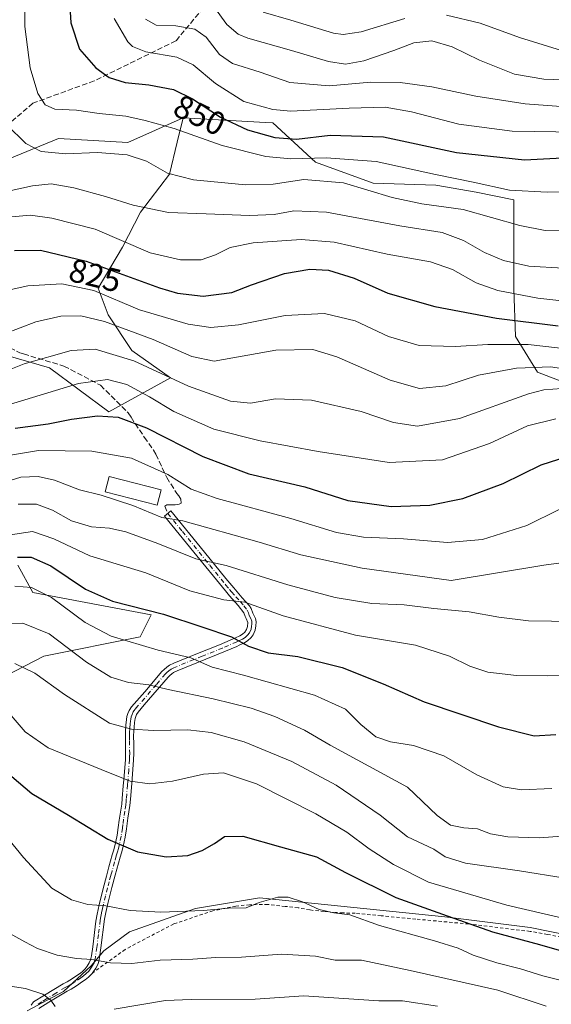
# Model space of a CAD drawing. Units: metres. Extents: x 599915 to 603338, y 4777747 to 4780111.
# Drawn here: x 601081 to 601243, y 4778259 to 4778560 of the extents above; entities that cross this region are included whole.
import ezdxf
from ezdxf.enums import TextEntityAlignment as Align

# ---------------------------------------------------------------- set-up
doc = ezdxf.new("R2010")
doc.units = ezdxf.units.M
doc.header["$MEASUREMENT"] = 0
for name, pattern in [('DGN Style 2', [1.648017, 0.98881, -0.659207]), ('DGN Style 3', [2.307223, 1.648017, -0.659207]), ('DGN Style 4', [2.638475, 1.318413, -0.659207, 0.001648, -0.659207])]:
    doc.linetypes.add(name, pattern=pattern)
for name, color, linetype, lineweight in [('Alambrada', 7, 'DGN Style 2', 0), ('Arbolado forestal CxS', 92, 'Continuous', 0), ('Camino Cxs', 7, 'Continuous', 0), ('Camino eje', 30, 'DGN Style 4', 13), ('Curva de nivel maestra', 30, 'Continuous', 30), ('Curva de nivel normal', 30, 'Continuous', 0), ('Edificación Cxs', 1, 'Continuous', 13), ('Pastizal CxS', 92, 'Continuous', 0), ('Rótulo de curva de nivel directora', 7, 'Continuous', 0), ('Senda', 7, 'DGN Style 3', 0)]:
    doc.layers.add(name, color=color, linetype=linetype, lineweight=lineweight)
doc.styles.add('Style-Arial', font='txt')

# ---------------------------------------------------------------- blocks, each defined once
blk = doc.blocks.new('*U6')
at = {"layer": 'Pastizal CxS', "color": 92, "linetype": 'Continuous', "lineweight": 0}
blk.add_polyline3d([(601256.7381, 4778445.6027, 811.8472), (601239.2173, 4778452.2483, 815.5946), (601232.5713, 4778463.1231, 823.5894), (601231.9671, 4778477.6221, 832.2068), (601231.9673, 4778493.9345, 839.3886), (601231.9673, 4778504.8089, 845.0981), (601220.4881, 4778507.2257, 844.8003), (601208.2295, 4778509.2779, 844.4258), (601189.1131, 4778509.9659, 842.1379), (601171.4627, 4778516.3371, 846.3239), (601158.4635, 4778528.2767, 854.3051), (601156.2115, 4778528.4105, 854.0185), (601131.0849, 4778529.8995, 847.6258), (601114.1515, 4778522.3289, 842.4945), (601093.0051, 4778523.5373, 842.8739), (601077.5781, 4778517.2677, 838.3632)], dxfattribs=at)

msp = doc.modelspace()

# ---------------------------------------------------------------- linework, layer by layer
at = {"layer": 'Alambrada', "color": 7, "linetype": 'DGN Style 2', "lineweight": 0}
msp.add_polyline3d([(601252.9401, 4778278.6901, 755.3305), (601242.2801, 4778280.8201, 755.3605), (601236.9801, 4778281.7301, 755.3183), (601218.2101, 4778283.9801, 754.2383), (601202.0701, 4778285.4801, 751.6925), (601191.5201, 4778286.4901, 750.6026), (601183.6101, 4778287.2401, 751.5906), (601179.8501, 4778287.3701, 751.2664), (601176.9201, 4778287.5101, 751.0476), (601174.0701, 4778287.7601, 751.6282), (601169.7101, 4778288.2701, 751.8317), (601166.1401, 4778288.9201, 751.4226), (601162.1901, 4778289.3501, 751.1798), (601156.9201, 4778289.9401, 751.0535), (601151.3501, 4778289.8401, 751.7558), (601147.1001, 4778289.4401, 751.401), (601140.1401, 4778287.9901, 752.6687), (601128.1701, 4778284.0101, 750.9513), (601113.3401, 4778276.2201, 748.502), (601103.2501, 4778268.9301, 742.807)], dxfattribs=at)
at = {"layer": 'Arbolado forestal CxS', "color": 92, "linetype": 'Continuous', "lineweight": 0}
for points in [[(601079.1539, 4778569.8397, 842.6347), (601067.5621, 4778553.1249, 838.1507), (601065.0403, 4778548.0819, 837.4774), (601056.6391, 4778536.3155, 834.8779), (601054.7895, 4778520.7275, 833.9475), (601061.8043, 4778522.5395, 835.9981), (601077.5781, 4778517.2677, 838.3632), (601093.0051, 4778523.5373, 842.8739), (601114.1515, 4778522.3289, 842.4945), (601131.0849, 4778529.8995, 847.6258)], [(601077.5781, 4778517.2677, 838.3632), (601093.0051, 4778523.5373, 842.8739), (601114.1515, 4778522.3289, 842.4945), (601131.0849, 4778529.8995, 847.6258), (601129.2497, 4778522.4489, 844.322), (601126.8391, 4778512.6625, 840.4568), (601117.9995, 4778501.0519, 835.3346), (601112.5405, 4778490.4127, 830.0518), (601105.1075, 4778477.9337, 821.8159), (601108.1091, 4778469.7681, 817.5209), (601115.3593, 4778458.8935, 812.417), (601127.2129, 4778450.5887, 810.7838), (601108.3135, 4778440.2143, 801.4723), (601090.2595, 4778453.6115, 809.5896), (601077.6211, 4778457.2525, 813.0929)], [(601077.6211, 4778457.2525, 813.0929), (601090.2595, 4778453.6115, 809.5896), (601108.3135, 4778440.2143, 801.4723), (601127.2129, 4778450.5887, 810.7838), (601115.3593, 4778458.8935, 812.417), (601108.1091, 4778469.7681, 817.5209), (601105.1075, 4778477.9337, 821.8159), (601112.5405, 4778490.4127, 830.0518), (601117.9995, 4778501.0519, 835.3346), (601126.8391, 4778512.6625, 840.4568), (601129.2497, 4778522.4489, 844.322), (601131.0849, 4778529.8995, 847.6258)], [(601080.5945, 4778393.4107, 775.1123), (601085.2043, 4778385.0329, 770.8672), (601121.3315, 4778378.3093, 775.2176), (601117.9707, 4778371.5857, 772.0122), (601088.5647, 4778365.7025, 762.6285), (601041.2145, 4778341.2905, 749.1975)], [(601041.2145, 4778341.2905, 749.1975), (601088.5647, 4778365.7025, 762.6285), (601117.9707, 4778371.5857, 772.0122), (601121.3315, 4778378.3093, 775.2176), (601085.2043, 4778385.0329, 770.8672), (601080.5945, 4778393.4107, 775.1123)], [(601083.4527, 4778257.5363, 733.3806), (601094.5097, 4778263.3901, 736.9102), (601102.9655, 4778271.1951, 740.1012), (601106.8679, 4778275.7477, 741.5829), (601114.6735, 4778281.6013, 743.5409), (601134.8365, 4778288.7557, 746.0161), (601154.3501, 4778292.0077, 745.8723), (601210.9383, 4778286.1545, 751.0679), (601236.9561, 4778282.9025, 753.3685), (601278.5837, 4778274.4475, 752.4048), (601300.6985, 4778267.2929, 751.8986), (601316.3091, 4778258.8383, 749.9387)], [(601316.3091, 4778258.8383, 749.9387), (601300.6985, 4778267.2929, 751.8986), (601278.5837, 4778274.4475, 752.4048), (601236.9561, 4778282.9025, 753.3685), (601210.9383, 4778286.1545, 751.0679), (601154.3501, 4778292.0077, 745.8723), (601134.8365, 4778288.7557, 746.0161), (601114.6735, 4778281.6013, 743.5409), (601106.8679, 4778275.7477, 741.5829), (601102.9655, 4778271.1951, 740.1012), (601094.5097, 4778263.3901, 736.9102), (601083.4527, 4778257.5363, 733.3806)]]:
    msp.add_polyline3d(points, dxfattribs=at)
at = {"layer": 'Camino Cxs', "color": 7, "linetype": 'Continuous', "lineweight": 0}
for points in [[(601084.6201, 4778259.2301, 735.5643), (601085.4101, 4778260.2101, 735.9558), (601088.7101, 4778262.2401, 737.3328), (601094.4201, 4778265.7601, 739.4699), (601095.6701, 4778266.3401, 739.568), (601097.3101, 4778267.3601, 739.4053), (601098.9301, 4778268.4701, 740.3639), (601099.6701, 4778269.0001, 740.7837), (601100.4601, 4778269.6201, 741.1494), (601101.1601, 4778270.3401, 741.3783), (601101.7601, 4778271.1301, 741.4709), (601102.4001, 4778272.1201, 741.4395), (601102.8001, 4778273.0001, 741.8554), (601103.0401, 4778274.2401, 742.5775), (601103.4601, 4778277.0201, 744.0599), (601104.4201, 4778284.8801, 746.1977), (601104.7901, 4778287.0201, 746.4018), (601105.3701, 4778289.8401, 746.9574), (601106.6101, 4778294.8301, 747.6195), (601107.6101, 4778298.5901, 747.9527), (601108.3901, 4778301.4101, 748.6343), (601109.4301, 4778305.1001, 749.6016), (601109.8101, 4778306.3201, 749.9334), (601110.2901, 4778308.2201, 750.4453), (601110.4801, 4778309.1601, 750.7027), (601110.8701, 4778311.0601, 751.2313), (601111.2401, 4778313.3901, 751.8925), (601111.5601, 4778315.6801, 752.5682), (601112.2901, 4778320.5301, 755.3287), (601112.4301, 4778322.2701, 756.6481), (601112.7601, 4778326.0801, 759.1839), (601112.9301, 4778327.9801, 760.351), (601113.4101, 4778334.1901, 761.0165), (601113.4701, 4778336.0301, 760.2604), (601113.4201, 4778339.6301, 759.9002), (601113.4201, 4778341.5901, 760.2298), (601113.4401, 4778342.7001, 760.4499), (601113.5501, 4778344.6501, 761.0979), (601113.7301, 4778346.3001, 761.6585), (601113.9001, 4778347.2601, 761.9946), (601114.1901, 4778348.1901, 762.3665), (601114.5801, 4778349.0801, 762.7345), (601115.3201, 4778350.1801, 763.1904), (601119.3301, 4778354.8201, 765.2726), (601124.5701, 4778360.9501, 768.4579), (601125.2301, 4778361.6401, 768.813), (601126.0801, 4778362.3401, 769.1548), (601126.9001, 4778362.8701, 769.4557), (601128.1701, 4778363.5001, 769.8991), (601135.4701, 4778366.4501, 772.383), (601142.1101, 4778369.1301, 774.6673), (601147.0701, 4778371.2901, 776.3391), (601148.3601, 4778371.8601, 776.691), (601149.1801, 4778372.3501, 776.9285), (601149.8801, 4778373.0301, 777.2685), (601150.4001, 4778373.7701, 777.6305), (601150.6801, 4778374.6701, 778.0279), (601150.7901, 4778375.9801, 778.5719), (601150.3101, 4778377.1601, 779.0053), (601150.0201, 4778377.7601, 779.2549), (601149.5901, 4778378.9201, 779.8123), (601147.8301, 4778381.1401, 780.6128), (601145.2101, 4778384.0801, 781.8337), (601143.9501, 4778385.5501, 782.3975), (601134.3201, 4778397.3901, 787.0732), (601125.3501, 4778408.3601, 791.5774), (601127.3101, 4778409.9601, 791.8696), (601137.5701, 4778397.3901, 787.283), (601144.0901, 4778389.3501, 784.3008), (601146.4801, 4778386.4701, 783.2722), (601149.1201, 4778383.4901, 782.0982), (601151.2801, 4778380.9701, 781.2024), (601151.8201, 4778380.1701, 780.8412), (601152.3401, 4778378.7601, 780.0877), (601153.1401, 4778377.1201, 779.3234), (601153.3301, 4778376.1601, 778.9589), (601153.2401, 4778374.9201, 778.4276), (601153.0401, 4778373.5701, 777.8443), (601152.4201, 4778372.1501, 777.2814), (601151.8101, 4778371.3801, 777.043), (601150.7301, 4778370.3401, 776.6483), (601149.5301, 4778369.6101, 776.2646), (601148.1201, 4778368.9701, 775.8297), (601147.4301, 4778368.6601, 775.603), (601143.9701, 4778367.1601, 774.2795), (601129.2001, 4778361.1901, 769.0716), (601128.1501, 4778360.6701, 768.6897), (601127.5801, 4778360.3001, 768.4483), (601126.9601, 4778359.7901, 768.1821), (601126.4501, 4778359.2601, 767.9106), (601119.1701, 4778350.7801, 763.7469), (601117.3001, 4778348.6101, 762.8435), (601116.8001, 4778347.8501, 762.5464), (601116.5601, 4778347.3101, 762.3375), (601116.3601, 4778346.6601, 762.0879), (601116.1601, 4778345.4101, 761.6331), (601115.9701, 4778342.6001, 760.6467), (601115.9401, 4778341.5601, 760.6932), (601115.9401, 4778340.5701, 760.7812), (601115.9501, 4778339.6501, 760.8667), (601116.0001, 4778336.0101, 763.1101), (601115.9301, 4778334.0501, 765.6408), (601115.3601, 4778326.8101, 767.7021), (601114.9501, 4778322.0601, 763.797), (601114.7901, 4778320.1701, 760.2747), (601114.2101, 4778316.2801, 754.5283), (601113.7401, 4778313.0101, 752.3775), (601113.3401, 4778310.5101, 751.4542), (601112.7501, 4778307.6601, 750.5664), (601112.2501, 4778305.6401, 750.025), (601111.8601, 4778304.3801, 749.686), (601110.3101, 4778298.8601, 748.2937), (601109.3001, 4778295.1401, 748.1776), (601108.0601, 4778290.2101, 748.0276), (601107.4501, 4778287.4901, 747.7272), (601107.0701, 4778285.4501, 747.9357), (601105.9601, 4778276.6801, 746.1176), (601105.5301, 4778273.8001, 744.6959), (601105.4301, 4778273.1701, 744.3743), (601105.0701, 4778271.8001, 743.8741), (601104.3801, 4778270.5101, 743.442), (601103.6901, 4778269.4901, 743.0444), (601103.2501, 4778268.9301, 742.807), (601102.1501, 4778267.7301, 742.2976), (601101.1801, 4778266.9801, 741.9603), (601100.3701, 4778266.4001, 741.7521), (601098.5301, 4778265.1301, 741.4338), (601096.8801, 4778264.1101, 741.2994), (601095.6201, 4778263.5301, 741.0774), (601090.0301, 4778260.0901, 738.9109), (601087.0201, 4778258.2301, 737.0068)], [(601084.6201, 4778259.2301, 735.5643), (601085.4101, 4778260.2101, 735.9558), (601088.7101, 4778262.2401, 737.3328), (601094.4201, 4778265.7601, 739.4699), (601095.6701, 4778266.3401, 739.568), (601097.3101, 4778267.3601, 739.4053), (601098.9301, 4778268.4701, 740.3639), (601099.6701, 4778269.0001, 740.7837), (601100.4601, 4778269.6201, 741.1494), (601101.1601, 4778270.3401, 741.3783), (601101.7601, 4778271.1301, 741.4709), (601102.4001, 4778272.1201, 741.4395), (601102.8001, 4778273.0001, 741.8554), (601103.0401, 4778274.2401, 742.5775), (601103.4601, 4778277.0201, 744.0599), (601104.4201, 4778284.8801, 746.1977), (601104.7901, 4778287.0201, 746.4018), (601105.3701, 4778289.8401, 746.9574), (601106.6101, 4778294.8301, 747.6195), (601107.6101, 4778298.5901, 747.9527), (601108.3901, 4778301.4101, 748.6343), (601109.4301, 4778305.1001, 749.6016), (601109.8101, 4778306.3201, 749.9334), (601110.2901, 4778308.2201, 750.4453), (601110.4801, 4778309.1601, 750.7027), (601110.8701, 4778311.0601, 751.2313), (601111.2401, 4778313.3901, 751.8925), (601111.5601, 4778315.6801, 752.5682), (601112.2901, 4778320.5301, 755.3287), (601112.4301, 4778322.2701, 756.6481), (601112.7601, 4778326.0801, 759.1839), (601112.9301, 4778327.9801, 760.351), (601113.4101, 4778334.1901, 761.0165), (601113.4701, 4778336.0301, 760.2604), (601113.4201, 4778339.6301, 759.9002), (601113.4201, 4778341.5901, 760.2298), (601113.4401, 4778342.7001, 760.4499), (601113.5501, 4778344.6501, 761.0979), (601113.7301, 4778346.3001, 761.6585), (601113.9001, 4778347.2601, 761.9946), (601114.1901, 4778348.1901, 762.3665), (601114.5801, 4778349.0801, 762.7345), (601115.3201, 4778350.1801, 763.1904), (601119.3301, 4778354.8201, 765.2726), (601124.5701, 4778360.9501, 768.4579), (601125.2301, 4778361.6401, 768.813), (601126.0801, 4778362.3401, 769.1548), (601126.9001, 4778362.8701, 769.4557), (601128.1701, 4778363.5001, 769.8991), (601135.4701, 4778366.4501, 772.383), (601142.1101, 4778369.1301, 774.6673), (601147.0701, 4778371.2901, 776.3391), (601148.3601, 4778371.8601, 776.691), (601149.1801, 4778372.3501, 776.9285), (601149.8801, 4778373.0301, 777.2685), (601150.4001, 4778373.7701, 777.6305), (601150.6801, 4778374.6701, 778.0279), (601150.7901, 4778375.9801, 778.5719), (601150.3101, 4778377.1601, 779.0053), (601150.0201, 4778377.7601, 779.2549), (601149.5901, 4778378.9201, 779.8123), (601147.8301, 4778381.1401, 780.6128), (601145.2101, 4778384.0801, 781.8337), (601143.9501, 4778385.5501, 782.3975), (601134.3201, 4778397.3901, 787.0732), (601125.3501, 4778408.3601, 791.5774), (601127.3101, 4778409.9601, 791.8696), (601137.5701, 4778397.3901, 787.283), (601144.0901, 4778389.3501, 784.3008), (601146.4801, 4778386.4701, 783.2722), (601149.1201, 4778383.4901, 782.0982), (601151.2801, 4778380.9701, 781.2024), (601151.8201, 4778380.1701, 780.8412), (601152.3401, 4778378.7601, 780.0877), (601153.1401, 4778377.1201, 779.3234), (601153.3301, 4778376.1601, 778.9589), (601153.2401, 4778374.9201, 778.4276), (601153.0401, 4778373.5701, 777.8443), (601152.4201, 4778372.1501, 777.2814), (601151.8101, 4778371.3801, 777.043), (601150.7301, 4778370.3401, 776.6483), (601149.5301, 4778369.6101, 776.2646), (601148.1201, 4778368.9701, 775.8297), (601147.4301, 4778368.6601, 775.603), (601143.9701, 4778367.1601, 774.2795), (601129.2001, 4778361.1901, 769.0716), (601128.1501, 4778360.6701, 768.6897), (601127.5801, 4778360.3001, 768.4483), (601126.9601, 4778359.7901, 768.1821), (601126.4501, 4778359.2601, 767.9106), (601119.1701, 4778350.7801, 763.7469), (601117.3001, 4778348.6101, 762.8435), (601116.8001, 4778347.8501, 762.5464), (601116.5601, 4778347.3101, 762.3375), (601116.3601, 4778346.6601, 762.0879), (601116.1601, 4778345.4101, 761.6331), (601115.9701, 4778342.6001, 760.6467), (601115.9401, 4778341.5601, 760.6932), (601115.9401, 4778340.5701, 760.7812), (601115.9501, 4778339.6501, 760.8667), (601116.0001, 4778336.0101, 763.1101), (601115.9301, 4778334.0501, 765.6408), (601115.3601, 4778326.8101, 767.7021), (601114.9501, 4778322.0601, 763.797), (601114.7901, 4778320.1701, 760.2747), (601114.2101, 4778316.2801, 754.5283), (601113.7401, 4778313.0101, 752.3775), (601113.3401, 4778310.5101, 751.4542), (601112.7501, 4778307.6601, 750.5664), (601112.2501, 4778305.6401, 750.025), (601111.8601, 4778304.3801, 749.686), (601110.3101, 4778298.8601, 748.2937), (601109.3001, 4778295.1401, 748.1776), (601108.0601, 4778290.2101, 748.0276), (601107.4501, 4778287.4901, 747.7272), (601107.0701, 4778285.4501, 747.9357), (601105.9601, 4778276.6801, 746.1176), (601105.5301, 4778273.8001, 744.6959), (601105.4301, 4778273.1701, 744.3743), (601105.0701, 4778271.8001, 743.8741), (601104.3801, 4778270.5101, 743.442), (601103.6901, 4778269.4901, 743.0444), (601103.2501, 4778268.9301, 742.807)], [(601103.2501, 4778268.9301, 742.807), (601102.1501, 4778267.7301, 742.2976), (601101.1801, 4778266.9801, 741.9603), (601100.3701, 4778266.4001, 741.7521), (601098.5301, 4778265.1301, 741.4338), (601096.8801, 4778264.1101, 741.2994), (601095.6201, 4778263.5301, 741.0774), (601090.0301, 4778260.0901, 738.9109), (601087.0201, 4778258.2301, 737.0068)]]:
    msp.add_polyline3d(points, dxfattribs=at)
at = {"layer": 'Camino eje', "color": 30, "linetype": 'DGN Style 4', "lineweight": 13}
msp.add_polyline3d([(601126.3301, 4778409.1601, 791.7254), (601130.8151, 4778403.6751, 789.5391), (601135.9451, 4778397.3901, 787.1753), (601139.2051, 4778393.3701, 785.7303), (601144.0201, 4778387.4501, 783.3133), (601145.2151, 4778386.0101, 782.8186), (601145.8451, 4778385.2751, 782.5317), (601147.1651, 4778383.7851, 781.8748), (601148.4751, 4778382.3151, 781.3122), (601149.5551, 4778381.0551, 780.9118), (601150.5701, 4778379.7451, 780.3953), (601150.9651, 4778378.8401, 779.9532), (601151.2525, 4778378.1101, 779.5781), (601151.7251, 4778377.1401, 779.1326), (601152.0125, 4778376.3101, 778.8278), (601152.0151, 4778375.4501, 778.4838), (601151.9601, 4778374.7951, 778.2157), (601151.7901, 4778373.8951, 777.8362), (601151.2801, 4778372.7751, 777.3271), (601150.6701, 4778372.0351, 777.0353), (601149.9551, 4778371.3451, 776.7722), (601149.1501, 4778370.8575, 776.5283), (601148.2401, 4778370.4151, 776.264), (601147.4225, 4778370.0525, 776.0214), (601143.0401, 4778368.1451, 774.4553), (601136.8251, 4778365.6351, 772.3362), (601128.6851, 4778362.3451, 769.4177), (601128.1601, 4778362.0851, 769.2277), (601127.3825, 4778361.6775, 768.9508), (601126.6751, 4778361.1925, 768.7158), (601126.0951, 4778360.7151, 768.4758), (601125.6375, 4778360.2375, 768.2323), (601122.8901, 4778357.0401, 766.4294), (601119.2501, 4778352.8001, 764.4591), (601117.2451, 4778350.4801, 763.4265), (601116.3101, 4778349.3951, 763.0023), (601115.8151, 4778348.6551, 762.7058), (601115.4351, 4778347.8851, 762.3983), (601115.2025, 4778347.1925, 762.1311), (601115.0451, 4778346.4801, 761.8716), (601114.9451, 4778345.8551, 761.6495), (601114.8551, 4778345.0301, 761.3621), (601114.7601, 4778343.6251, 760.8807), (601114.7001, 4778342.3725, 760.4932), (601114.6801, 4778341.3275, 760.4497), (601114.6825, 4778339.8701, 760.3928), (601114.7351, 4778336.0201, 761.6808), (601114.7001, 4778335.0401, 762.5235), (601114.6701, 4778334.1201, 763.2977), (601114.4301, 4778331.0151, 764.4376), (601114.1451, 4778327.3951, 764.1167), (601114.0601, 4778326.4451, 763.4401), (601113.6901, 4778322.1651, 760.1896), (601113.6201, 4778321.2951, 758.9695), (601113.5401, 4778320.3501, 757.6884), (601113.2501, 4778318.4051, 755.0413), (601112.8851, 4778315.9801, 753.1437), (601112.6501, 4778314.3451, 752.4254), (601112.4901, 4778313.2001, 752.0147), (601112.1051, 4778310.7851, 751.3147), (601111.5201, 4778307.9401, 750.5042), (601111.2801, 4778306.9901, 750.2445), (601111.0301, 4778305.9801, 749.9787), (601110.6451, 4778304.7401, 749.6433), (601110.1251, 4778302.8951, 749.1479), (601109.3501, 4778300.1351, 748.465), (601108.9601, 4778298.7251, 748.123), (601108.4551, 4778296.8651, 747.8547), (601107.9551, 4778294.9851, 747.8667), (601107.3351, 4778292.5201, 747.7589), (601106.7151, 4778290.0251, 747.4819), (601106.4101, 4778288.6651, 747.279), (601106.1201, 4778287.2551, 747.0878), (601105.9301, 4778286.2351, 747.1018), (601105.7451, 4778285.1651, 747.0949), (601105.1901, 4778280.7801, 746.4805), (601104.7101, 4778276.8501, 745.0855), (601104.2601, 4778273.8625, 743.5492), (601104.1151, 4778273.0851, 743.1166), (601103.8351, 4778272.1801, 742.6843), (601103.3901, 4778271.3151, 742.4431), (601103.0701, 4778270.8201, 742.265), (601102.6151, 4778270.1701, 742.0249), (601102.2051, 4778269.6351, 741.9262), (601101.4801, 4778268.8551, 741.7172), (601100.6225, 4778268.1451, 741.3212), (601099.8351, 4778267.5675, 740.8595), (601097.9201, 4778266.2451, 740.4178), (601097.1001, 4778265.7351, 740.374), (601096.2751, 4778265.2251, 740.3951), (601095.6451, 4778264.9351, 740.3247), (601095.0201, 4778264.6451, 740.2354), (601092.1651, 4778262.8851, 739.6532), (601089.3701, 4778261.1651, 738.1023), (601087.8651, 4778260.2351, 737.1626), (601086.2151, 4778259.2201, 736.4102)], dxfattribs=at)
at = {"layer": 'Curva de nivel maestra', "color": 30, "linetype": 'Continuous', "lineweight": 30, "flags": 128}
for points, elevation in [([(601096.07, 4778570.7601), (601096.79, 4778558.8401), (601099.36, 4778550.8101), (601104.35, 4778545.0601), (601108.51, 4778542.1801), (601113.38, 4778540.6501), (601120.56, 4778539.8801), (601128.13, 4778538.4701), (601133.86, 4778535.6901), (601142.47, 4778530.0601), (601150.7, 4778526.2001), (601159.07, 4778523.8301), (601165.7, 4778523.3901), (601175.89, 4778524.5601), (601192.21, 4778524.0301), (601214.47, 4778519.2701), (601235.32, 4778517.0101), (601248.76, 4778517.7801)], 850), ([(601079.59, 4778489.3901), (601087.45, 4778489.5001), (601101.4, 4778486.0901), (601123.8, 4778477.9901), (601129.37, 4778476.4101), (601137.17, 4778475.5101), (601145.89, 4778476.5701), (601151.9, 4778478.9401), (601162.02, 4778482.3301), (601169.74, 4778483.6801), (601175.44, 4778483.4001), (601183.22, 4778480.9601), (601193.56, 4778476.4201), (601207.86, 4778472.3101), (601226.76, 4778468.7401), (601245.52, 4778466.4501)], 825), ([(601079.73, 4778435.2101), (601089.8, 4778436.5401), (601096.96, 4778437.9701), (601104.92, 4778438.9401), (601111.19, 4778438.5401), (601119.87, 4778435.3501), (601137.07, 4778426.5801), (601151.14, 4778421.2901), (601168.25, 4778417.2801), (601181.37, 4778413.1501), (601194.56, 4778411.3001), (601206.35, 4778411.6701), (601216.4, 4778413.8001), (601228.72, 4778418.3701), (601240.35, 4778424.0201), (601248.3, 4778426.6001)], 800), ([(601080.5, 4778395.8801), (601084.61, 4778395.8401), (601090.69, 4778393.1801), (601101.28, 4778386.0501), (601109.52, 4778382.4301), (601125.04, 4778378.4401), (601136.72, 4778374.5701), (601145.82, 4778371.5301), (601151.02, 4778368.7001), (601157.02, 4778366.6601), (601166.02, 4778365.5401), (601179.58, 4778362.2401), (601192.09, 4778357.2501), (601204.68, 4778351.7801), (601227.37, 4778344.1501), (601238.25, 4778341.4001), (601244.89, 4778341.7801)], 775), ([(601076.66, 4778330.7001), (601084.9, 4778323.8101), (601096.09, 4778317.1801), (601108.06, 4778309.8801), (601117.13, 4778305.9801), (601125.84, 4778304.4201), (601132.46, 4778304.8801), (601136.89, 4778306.3601), (601140.62, 4778308.5801), (601143.63, 4778310.6501), (601149.31, 4778310.7601), (601160.73, 4778307.5001), (601171.81, 4778304.4901), (601180.58, 4778299.6901), (601195.96, 4778292.0201), (601210.24, 4778287.0001), (601225.54, 4778281.5601), (601239.86, 4778277.7601), (601246.61, 4778275.8401)], 750)]:
    msp.add_lwpolyline(points, dxfattribs=dict(at, elevation=elevation))
at = {"layer": 'Curva de nivel normal', "color": 30, "linetype": 'Continuous', "lineweight": 0, "flags": 128}
for points, elevation in [([(601082.75, 4778567.71), (601082.7, 4778557.75), (601084.33, 4778545.11), (601086.72, 4778537.24), (601088.88, 4778533.82), (601091.87, 4778532.48), (601098.47, 4778532.16), (601105.46, 4778531.14), (601113.58, 4778530.38), (601119.48, 4778529.02), (601128.28, 4778526.61), (601142.96, 4778521.46), (601156.28, 4778518.06), (601163.93, 4778517.3), (601174.71, 4778517.62), (601189.98, 4778516.55), (601208.13, 4778512.59), (601219.58, 4778510.25), (601230.67, 4778507.8), (601242.2, 4778507.22), (601254.93, 4778507.43)], 845), ([(601140.66, 4778563.52), (601144.41, 4778558.35), (601147.89, 4778555.39), (601150.76, 4778554.12), (601164.14, 4778550.37), (601175.45, 4778546.99), (601180.59, 4778546.24), (601186.17, 4778547.26), (601195.41, 4778550.35), (601201.49, 4778552.77), (601206.97, 4778553.34), (601213.22, 4778551.49), (601221.56, 4778547.48), (601232.22, 4778543.21), (601241.22, 4778541.68), (601249.87, 4778541.3)], 865), ([(601155.5, 4778562.06), (601163.98, 4778559.59), (601176.94, 4778555.72), (601179.93, 4778555.22), (601185.39, 4778556.1), (601198.75, 4778560.1)], 870), ([(601211.46, 4778561.14), (601221.72, 4778558.74), (601233.78, 4778554.34), (601250.84, 4778549.03), (601268.13, 4778541.47), (601281.86, 4778536.64), (601292.86, 4778535.13), (601305.94, 4778535.36), (601327.73, 4778536.42), (601344.36, 4778534.39), (601358.41, 4778532.03), (601372.21, 4778528.17), (601388.76, 4778523.93), (601392.74, 4778522.49), (601400.1, 4778518.18), (601412.63, 4778510.38)], 870), ([(601109.99, 4778560.15), (601114.14, 4778553.07), (601115.6, 4778551.61), (601119.65, 4778549.96), (601129.17, 4778548.32), (601134.16, 4778546.04), (601140.89, 4778540.29), (601149.62, 4778534.88), (601158.44, 4778532.44), (601163.91, 4778531.9), (601181.69, 4778532.77), (601192.74, 4778533.06), (601200.8, 4778531.66), (601215.22, 4778527.87), (601231.52, 4778525.76), (601251.6, 4778525.47)], 855), ([(601119.59, 4778559.9), (601122.85, 4778558.14), (601128.85, 4778557.92), (601134.66, 4778556.94), (601138.05, 4778554.41), (601142.19, 4778549.21), (601146.16, 4778546.41), (601154.55, 4778543.75), (601163.65, 4778540.62), (601175.68, 4778539.63), (601188.32, 4778540.68), (601197.31, 4778540.67), (601206.94, 4778539.3), (601220.39, 4778536.42), (601235.47, 4778534.16), (601253.25, 4778532.81)], 860), ([(601077.24, 4778527.68), (601082.98, 4778521.98), (601087.66, 4778519.58), (601095.2, 4778518.88), (601104.88, 4778519.28), (601113.98, 4778518.53), (601119.9, 4778516.59), (601126.28, 4778512.97), (601134.18, 4778510.95), (601150.1, 4778509.45), (601158.55, 4778509.65), (601167.92, 4778511.01), (601180.03, 4778509.98), (601194.89, 4778505.55), (601203.89, 4778503.66), (601216.56, 4778501.86), (601233.89, 4778496.97), (601241.56, 4778495.52), (601248.56, 4778495.6)], 840), ([(601074.3, 4778506.73), (601085.05, 4778509.13), (601090.8, 4778509.71), (601097.66, 4778508.53), (601107.38, 4778505.89), (601115.76, 4778503.19), (601126.6, 4778500.98), (601138.06, 4778500.6), (601151.26, 4778500.03), (601158.89, 4778500.36), (601164.89, 4778501.5), (601174.8, 4778501.06), (601197.18, 4778496.88), (601210.13, 4778494.91), (601216.69, 4778492.46), (601223.06, 4778488.75), (601228.86, 4778486.34), (601236.56, 4778484.58), (601247.03, 4778484.05)], 835), ([(601077.56, 4778499.52), (601084.44, 4778500.15), (601090.97, 4778499.2), (601104.18, 4778495.87), (601121, 4778488.63), (601130.21, 4778486.55), (601136.56, 4778486.57), (601140.96, 4778488.09), (601145.37, 4778490.32), (601152.43, 4778491.71), (601167.04, 4778492.73), (601177.21, 4778491.9), (601193.3, 4778488.32), (601206.54, 4778485.89), (601213.28, 4778483.64), (601220.53, 4778479.55), (601227.12, 4778477.14), (601239.35, 4778474.85), (601255.74, 4778473.01)], 830), ([(601066.46, 4778474.83), (601083.68, 4778478.6), (601093.99, 4778479.26), (601103.78, 4778477.14), (601117.76, 4778471.31), (601132.61, 4778466.9), (601139.48, 4778465.89), (601147.92, 4778466.74), (601162.15, 4778469.58), (601174.26, 4778470.2), (601183.6, 4778467.92), (601193.77, 4778463.15), (601203.07, 4778460.43), (601214.16, 4778460.14), (601224.08, 4778460.68), (601236.43, 4778460.71), (601249.84, 4778459.22)], 820), ([(601076.46, 4778463.94), (601086.03, 4778467.61), (601093.71, 4778469.4), (601099.77, 4778469.48), (601107.06, 4778467.77), (601121.89, 4778462.2), (601133.69, 4778457.06), (601140.5, 4778455.64), (601159.31, 4778459), (601170.66, 4778459.17), (601177.99, 4778456.93), (601194.22, 4778449.81), (601203.22, 4778447.28), (601211.22, 4778448.1), (601221.22, 4778451.34), (601232.8, 4778453.51), (601243.32, 4778453.89), (601251.56, 4778452.58)], 815), ([(601065.58, 4778448.14), (601082.56, 4778454.78), (601096.89, 4778458.91), (601104.22, 4778459.34), (601115.99, 4778455.72), (601132.67, 4778448.06), (601145.47, 4778443.48), (601151.59, 4778442.86), (601159.22, 4778444.14), (601170.2, 4778443.79), (601185.37, 4778440.24), (601195.32, 4778436.98), (601202.64, 4778435.84), (601215.46, 4778438.15), (601236.46, 4778445.64), (601241.15, 4778446.93), (601246.7, 4778447.32)], 810), ([(601066.58, 4778438.94), (601087.42, 4778445.22), (601099.06, 4778448.85), (601107.96, 4778450), (601113.86, 4778448.52), (601120.74, 4778444.76), (601128.23, 4778440.25), (601140.4, 4778434.9), (601154.52, 4778431.3), (601172.28, 4778428.05), (601182.11, 4778426.56), (601193.94, 4778424.76), (601210.22, 4778425.5), (601224.56, 4778430.57), (601236.22, 4778435.87), (601244.83, 4778438)], 805), ([(601075.24, 4778426.49), (601086.93, 4778428.42), (601103.13, 4778428.18), (601115.25, 4778426.05), (601126.35, 4778421.06), (601133.54, 4778416.6), (601141.46, 4778413.71), (601163.89, 4778407.62), (601177.89, 4778403.4), (601186.07, 4778401.96), (601198.28, 4778401.4), (601211.79, 4778400.32), (601222.44, 4778401.26), (601235.94, 4778405.51), (601245.89, 4778410.38)], 795), ([(601073.88, 4778417.87), (601081.52, 4778420.26), (601086.75, 4778420.5), (601091.78, 4778419.35), (601099.4, 4778416.42), (601105.98, 4778414.76), (601115.74, 4778411.63), (601124.53, 4778407.94), (601130.93, 4778406.9), (601154.24, 4778400.44), (601166.98, 4778396.57), (601185.71, 4778392.54), (601212.89, 4778388.75), (601241.19, 4778393.45), (601253.3, 4778395.05)], 790), ([(601080.67, 4778411.99), (601086.32, 4778412.01), (601091.18, 4778410.2), (601096.94, 4778406.94), (601103.09, 4778405.15), (601108.52, 4778404.71), (601113.52, 4778403.58), (601123.32, 4778400.01), (601134.96, 4778395.34), (601144.16, 4778393.3), (601163, 4778387.39), (601177.43, 4778383.58), (601188.69, 4778381.72), (601198.56, 4778381.3), (601207.56, 4778380.17), (601218.35, 4778379.14), (601227.39, 4778377.51), (601236.53, 4778376.42), (601250.55, 4778376.2)], 785), ([(601077.67, 4778402.52), (601085.06, 4778403.73), (601091.56, 4778401.45), (601102.56, 4778396.28), (601119.63, 4778391.07), (601133.13, 4778385.61), (601143.43, 4778382.85), (601149.84, 4778382.1), (601161.56, 4778377.98), (601183.67, 4778372.08), (601202, 4778368.97), (601212.33, 4778365.71), (601218.59, 4778362.6), (601224.03, 4778360.81), (601232.8, 4778359.74), (601242.17, 4778359.67), (601252.16, 4778359.82)], 780), ([(601243.66, 4778325.35), (601234.4, 4778324.92), (601228.79, 4778325.81), (601220.77, 4778329.46), (601210.6, 4778335.29), (601201.4, 4778338.42), (601194.39, 4778339.56), (601189.84, 4778341.07), (601185.31, 4778344.79), (601180.67, 4778349.48), (601171.19, 4778353.76), (601149.52, 4778359.88), (601139.94, 4778362.3), (601133.43, 4778365.12), (601123.47, 4778367.49), (601109.07, 4778371.78), (601101.15, 4778375.95), (601090.84, 4778383.59), (601084.74, 4778386.58), (601079.64, 4778387.02)], 770), ([(601071.52, 4778375.49), (601082.15, 4778375.76), (601090.12, 4778372.49), (601101.56, 4778363.83), (601108.94, 4778359.29), (601114.32, 4778357.67), (601120.58, 4778356.94), (601126.43, 4778355.46), (601140.18, 4778352.69), (601151.79, 4778349.79), (601159.06, 4778347.3), (601168.1, 4778343.06), (601175.89, 4778338.47), (601199.51, 4778325.69), (601208.6, 4778317.09), (601212.64, 4778314.09), (601216.79, 4778313.33), (601220.89, 4778312.99), (601224.89, 4778311.46), (601230.22, 4778310.6), (601239.89, 4778310.28), (601248, 4778310.9)], 765), ([(601079.63, 4778363.45), (601085.77, 4778360.46), (601094.8, 4778353.94), (601108.6, 4778345.27), (601115.26, 4778343.43), (601122.15, 4778343.01), (601132.44, 4778343.15), (601139.64, 4778342.41), (601149.72, 4778339.58), (601164.24, 4778333.53), (601177.8, 4778326.3), (601191.24, 4778317.19), (601199.55, 4778310.61), (601207.56, 4778306.84), (601211.06, 4778304.48), (601217.24, 4778302.51), (601233.79, 4778300.21), (601247.69, 4778297.91)], 760), ([(601258.38, 4778283.16), (601229.89, 4778289.75), (601205.94, 4778296.72), (601195.32, 4778302.12), (601187.88, 4778306.86), (601181.01, 4778311.96), (601171.6, 4778317.56), (601153.46, 4778326.75), (601143.38, 4778330.05), (601137.26, 4778329.71), (601127.82, 4778327.56), (601120.89, 4778326.77), (601114.83, 4778327.58), (601105.99, 4778331.07), (601089.8, 4778337.66), (601082.78, 4778342.6), (601078.5, 4778347.55)], 755), ([(601065.12, 4778325.23), (601082.27, 4778304.25), (601090.91, 4778294.92), (601096.95, 4778291.31), (601101.98, 4778289.89), (601107.4, 4778289.5), (601114.89, 4778288.08), (601124.22, 4778287.6), (601137.22, 4778288.08), (601144.87, 4778288.79), (601150.25, 4778288.92), (601154.28, 4778290.56), (601159.94, 4778292.2), (601163.1, 4778292.12), (601167.47, 4778290.73), (601172.63, 4778288.38), (601177.01, 4778287.38), (601181.94, 4778286.74), (601190.96, 4778283.57), (601207.82, 4778278.85), (601214.98, 4778276.58), (601219.58, 4778274.43), (601226.86, 4778272.12), (601234.1, 4778270.32), (601240.86, 4778268.16), (601253.89, 4778264.96)], 745), ([(601241.88, 4778258.93), (601227.18, 4778263.78), (601200.4, 4778269.76), (601185.52, 4778272.96), (601177.51, 4778272.94), (601171.48, 4778274.14), (601161.07, 4778274.76), (601148.88, 4778273.82), (601141.03, 4778273.81), (601134.01, 4778273.3), (601124.05, 4778272.99), (601115.35, 4778271.92), (601108.89, 4778272.12), (601103.22, 4778273.17), (601098.51, 4778273.46), (601092.56, 4778274.5), (601086.59, 4778276.54), (601082.74, 4778278.57), (601078.16, 4778281.1)], 740), ([(601091.99, 4778258.8), (601090.7, 4778260.73), (601088.23, 4778262.62), (601082.92, 4778264.35), (601076.9, 4778265.23)], 735), ([(601208.72, 4778258.9), (601197.98, 4778260.57), (601190.84, 4778260.53), (601167.95, 4778262.07), (601153.02, 4778261.01), (601133.49, 4778260.94), (601125.62, 4778260.67), (601109.99, 4778258.01)], 735)]:
    msp.add_lwpolyline(points, dxfattribs=dict(at, elevation=elevation))
at = {"layer": 'Edificación Cxs', "color": 1, "linetype": 'Continuous', "lineweight": 13}
msp.add_polyline3d([(601124.3001, 4778416.4101, 793.9855), (601123.1101, 4778411.7101, 793.175), (601107.2801, 4778415.7501, 792.2763), (601108.4801, 4778420.4501, 794.0748), (601124.3001, 4778416.4101, 793.9855)], dxfattribs=at)
msp.add_3dface([(601124.3001, 4778416.4101, 794.0748), (601123.1101, 4778411.7101, 794.0748), (601107.2801, 4778415.7501, 794.0748), (601108.4801, 4778420.4501, 794.0748)], dxfattribs=at)
at = {"layer": 'Pastizal CxS', "color": 92, "linetype": 'Continuous', "lineweight": 0}
for points in [[(601079.1539, 4778569.8397, 842.6347), (601067.5621, 4778553.1249, 838.1507), (601065.0403, 4778548.0819, 837.4774), (601056.6391, 4778536.3155, 834.8779), (601054.7895, 4778520.7275, 833.9475), (601061.8043, 4778522.5395, 835.9981), (601077.5781, 4778517.2677, 838.3632), (601093.0051, 4778523.5373, 842.8739), (601114.1515, 4778522.3289, 842.4945), (601131.0849, 4778529.8995, 847.6258)], [(601077.6211, 4778457.2525, 813.0929), (601090.2595, 4778453.6115, 809.5896), (601108.3135, 4778440.2143, 801.4723), (601127.2129, 4778450.5887, 810.7838), (601115.3593, 4778458.8935, 812.417), (601108.1091, 4778469.7681, 817.5209), (601105.1075, 4778477.9337, 821.8159), (601112.5405, 4778490.4127, 830.0518), (601117.9995, 4778501.0519, 835.3346), (601126.8391, 4778512.6625, 840.4568), (601129.2497, 4778522.4489, 844.322), (601131.0849, 4778529.8995, 847.6258), (601156.2115, 4778528.4105, 854.0185), (601158.4635, 4778528.2767, 854.3051), (601171.4627, 4778516.3371, 846.3239), (601189.1131, 4778509.9659, 842.1379), (601208.2295, 4778509.2779, 844.4258), (601220.4881, 4778507.2257, 844.8003), (601231.9673, 4778504.8089, 845.0981), (601231.9673, 4778493.9345, 839.3886), (601231.9671, 4778477.6221, 832.2068), (601232.5713, 4778463.1231, 823.5894), (601239.2173, 4778452.2483, 815.5946), (601256.7381, 4778445.6027, 811.8472)], [(601077.6211, 4778457.2525, 813.0929), (601090.2595, 4778453.6115, 809.5896), (601108.3135, 4778440.2143, 801.4723), (601127.2129, 4778450.5887, 810.7838), (601115.3593, 4778458.8935, 812.417), (601108.1091, 4778469.7681, 817.5209), (601105.1075, 4778477.9337, 821.8159), (601112.5405, 4778490.4127, 830.0518), (601117.9995, 4778501.0519, 835.3346), (601126.8391, 4778512.6625, 840.4568), (601129.2497, 4778522.4489, 844.322), (601131.0849, 4778529.8995, 847.6258)], [(601131.0849, 4778529.8995, 847.6258), (601156.2115, 4778528.4105, 854.0185), (601158.4635, 4778528.2767, 854.3051), (601171.4627, 4778516.3371, 846.3239), (601189.1131, 4778509.9659, 842.1379), (601208.2295, 4778509.2779, 844.4258), (601220.4881, 4778507.2257, 844.8003), (601231.9673, 4778504.8089, 845.0981), (601231.9673, 4778493.9345, 839.3886), (601231.9671, 4778477.6221, 832.2068), (601232.5713, 4778463.1231, 823.5894), (601239.2173, 4778452.2483, 815.5946), (601256.7381, 4778445.6027, 811.8472), (601280.3019, 4778443.1863, 816.1982), (601294.3143, 4778438.4165, 817.3428)], [(601041.2145, 4778341.2905, 749.1975), (601088.5647, 4778365.7025, 762.6285), (601117.9707, 4778371.5857, 772.0122), (601121.3315, 4778378.3093, 775.2176), (601085.2043, 4778385.0329, 770.8672), (601080.5945, 4778393.4107, 775.1123)], [(601041.2145, 4778341.2905, 749.1975), (601088.5647, 4778365.7025, 762.6285), (601117.9707, 4778371.5857, 772.0122), (601121.3315, 4778378.3093, 775.2176), (601085.2043, 4778385.0329, 770.8672), (601080.5945, 4778393.4107, 775.1123)], [(601316.3091, 4778258.8383, 749.9387), (601300.6985, 4778267.2929, 751.8986), (601278.5837, 4778274.4475, 752.4048), (601236.9561, 4778282.9025, 753.3685), (601210.9383, 4778286.1545, 751.0679), (601154.3501, 4778292.0077, 745.8723), (601134.8365, 4778288.7557, 746.0161), (601114.6735, 4778281.6013, 743.5409), (601106.8679, 4778275.7477, 741.5829), (601102.9655, 4778271.1951, 740.1012), (601094.5097, 4778263.3901, 736.9102), (601083.4527, 4778257.5363, 733.3806)], [(601316.3091, 4778258.8383, 749.9387), (601300.6985, 4778267.2929, 751.8986), (601278.5837, 4778274.4475, 752.4048), (601236.9561, 4778282.9025, 753.3685), (601210.9383, 4778286.1545, 751.0679), (601154.3501, 4778292.0077, 745.8723), (601134.8365, 4778288.7557, 746.0161), (601114.6735, 4778281.6013, 743.5409), (601106.8679, 4778275.7477, 741.5829), (601102.9655, 4778271.1951, 740.1012), (601094.5097, 4778263.3901, 736.9102), (601083.4527, 4778257.5363, 733.3806)]]:
    msp.add_polyline3d(points, dxfattribs=at)
at = {"layer": 'Senda', "color": 7, "linetype": 'DGN Style 3', "lineweight": 0}
for points in [[(601230.9448, 4778719.4741, 942.9943), (601214.0829, 4778707.1271, 934.1228), (601211.7035, 4778692.1296, 927.9328), (601214.4977, 4778679.2194, 924.7683), (601195.9315, 4778684.6973, 919.5447), (601186.7598, 4778679.6625, 913.3565), (601172.0461, 4778659.0168, 901.0039), (601167.3106, 4778647.1389, 896.2392), (601160.5718, 4778633.7984, 890.4654), (601151.8167, 4778620.4278, 884.8573), (601151.3847, 4778610.6356, 883.2649), (601155.1257, 4778592.5633, 878.4963), (601150.1145, 4778579.526, 872.8724), (601138.7701, 4778565.2618, 866.4345), (601128.839, 4778553.3068, 858.4635), (601103.8902, 4778541.14, 849.3748), (601085.2029, 4778534.3069, 844.6863), (601076.1956, 4778526.6471, 841.0303), (601056.4701, 4778527.4901, 840.9435)], [(601073.9861, 4778461.7061, 818.9743), (601081.2101, 4778458.2201, 821.9365), (601082.3301, 4778457.8401, 824.9285), (601094.6601, 4778454.1301, 825.7785), (601105.8201, 4778448.2801, 817.8841), (601114.2901, 4778439.8401, 821.1968), (601115.1301, 4778438.5401, 820.9518), (601119.2001, 4778432.4401, 806.1655), (601122.0101, 4778428.4501, 798.9761), (601122.7501, 4778427.2501, 797.8967), (601126.0301, 4778420.1201, 795.5272), (601129.1101, 4778415.3201, 794.2567), (601129.7801, 4778414.5801, 794.13), (601130.3101, 4778413.5701, 793.8583), (601130.4401, 4778412.3601, 793.4021), (601129.8301, 4778412.0501, 793.1284), (601128.5701, 4778411.8701, 792.7748), (601127.5601, 4778411.8501, 792.5453), (601126.0401, 4778411.7701, 792.7339), (601125.4901, 4778411.4501, 792.7023), (601126.3301, 4778409.1601, 791.7254)]]:
    msp.add_polyline3d(points, dxfattribs=at)

# ---------------------------------------------------------------- block references
at = {"layer": 'Pastizal CxS', "color": 92, "linetype": 'Continuous', "lineweight": 0}
msp.add_blockref('*U6', (0, 0), dxfattribs=at)

# ---------------------------------------------------------------- texts
at = {"layer": 'Rótulo de curva de nivel directora', "color": 7, "linetype": 'Continuous', "lineweight": 0, "style": 'Style-Arial'}
for s, rotation, p in [('850', 334.118989, (601136.0806, 4778530.6842)), ('825', 346.263776, (601104.188, 4778481.7821))]:
    msp.add_text(s, height=7, rotation=rotation, dxfattribs=at).set_placement(p, align=Align.MIDDLE_CENTER)

doc.saveas('drawing.dxf')
